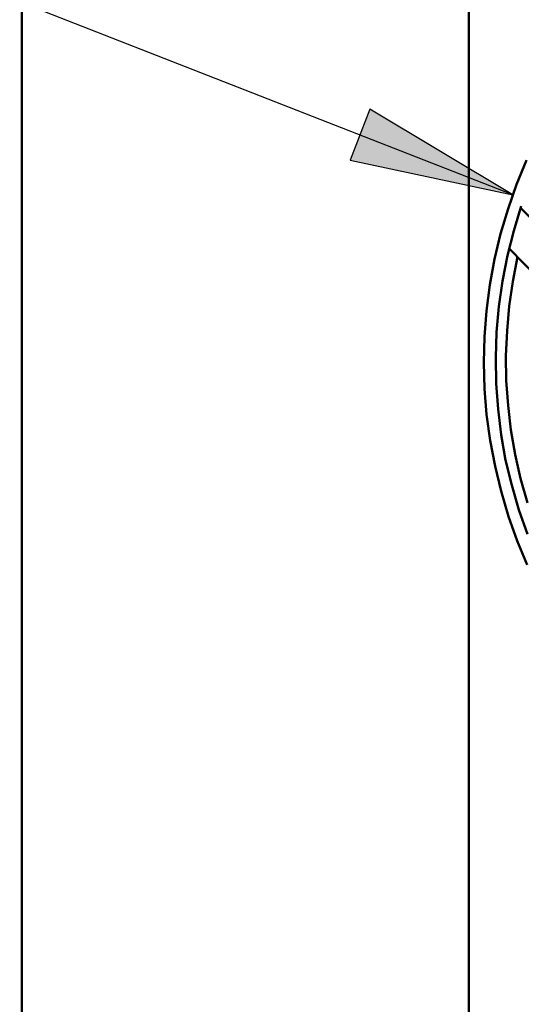
# Model space of a CAD drawing. Units: inches. Extents: x 0 to 70, y 9 to 109.
# Drawn here: x 31 to 33, y 83 to 88 of the extents above; entities that cross this region are included whole.
import ezdxf

# ---------------------------------------------------------------- set-up
doc = ezdxf.new("R2010")
doc.units = ezdxf.units.IN
doc.header["$MEASUREMENT"] = 0
doc.layers.add('Layer 1', color=7, linetype='Continuous', lineweight=0)

msp = doc.modelspace()

# ---------------------------------------------------------------- hatches: boundary and pattern name
at = {"layer": 'Layer 1', "true_color": 0x000000, "transparency": 33554687}
msp.add_hatch(color=18, dxfattribs=at).paths.add_polyline_path([(32.5133, 87.2167), (33.31, 87.0483), (32.61, 87.4667), (32.5133, 87.2167)])

# ---------------------------------------------------------------- linework, layer by layer
at = {"layer": 'Layer 1', "color": 18, "lineweight": 25, "true_color": 0x000000}
for p, q in [((33.31, 87.0483), (24.2233, 90.6033)), ((32.61, 87.4667), (32.5133, 87.2167)), ((33.31, 87.0483), (32.61, 87.4667)), ((32.5133, 87.2167), (33.31, 87.0483))]:
    msp.add_line(p, q, dxfattribs=at)
at = {"layer": 'Layer 1', "color": 18, "lineweight": 50, "true_color": 0x000000}
for p, q in [((30.9067, 80.995), (30.9067, 90.4717)), ((33.095, 88.7417), (33.095, 81.8016)), ((33.3767, 87.2167), (33.3283, 87.0983)), ((33.3283, 87.0983), (33.2867, 86.9783)), ((33.2867, 86.9783), (33.25, 86.8567)), ((33.315, 86.8717), (33.3517, 86.9917)), ((33.3483, 86.9833), (33.485, 86.8467)), ((33.25, 86.8567), (33.22, 86.7333)), ((33.2833, 86.75), (33.315, 86.8717)), ((33.435, 86.64), (33.2917, 86.785)), ((33.22, 86.7333), (33.1983, 86.6067)), ((33.26, 86.625), (33.2833, 86.75)), ((33.3333, 86.7433), (33.31, 86.6233)), ((33.2417, 86.5017), (33.26, 86.625)), ((33.31, 86.6233), (33.2917, 86.5033)), ((33.1983, 86.6067), (33.1817, 86.48)), ((33.1817, 86.48), (33.1717, 86.3533)), ((33.23, 86.375), (33.2417, 86.5017)), ((33.2917, 86.5033), (33.2817, 86.3817)), ((33.2267, 86.25), (33.23, 86.375)), ((33.2817, 86.3817), (33.2767, 86.26)), ((33.1717, 86.3533), (33.1683, 86.2267)), ((33.2283, 86.1233), (33.2267, 86.25)), ((33.2767, 86.26), (33.2783, 86.1383)), ((33.1683, 86.2267), (33.1717, 86.0983)), ((33.2783, 86.1383), (33.2867, 86.0167)), ((33.1717, 86.0983), (33.1817, 85.9717)), ((33.2383, 85.9983), (33.2283, 86.1233)), ((33.2533, 85.8733), (33.2383, 85.9983)), ((33.2867, 86.0167), (33.3, 85.8967)), ((33.1817, 85.9717), (33.2, 85.845)), ((33.3, 85.8967), (33.3217, 85.7767)), ((33.2, 85.845), (33.2233, 85.72)), ((33.275, 85.7483), (33.2533, 85.8733)), ((33.305, 85.6267), (33.275, 85.7483)), ((33.3217, 85.7767), (33.3483, 85.6583)), ((33.2233, 85.72), (33.2533, 85.5967)), ((33.3483, 85.6583), (33.3817, 85.54)), ((33.34, 85.505), (33.305, 85.6267)), ((33.2533, 85.5967), (33.2883, 85.4733)), ((33.2883, 85.4733), (33.3317, 85.3533)), ((33.3817, 85.3867), (33.34, 85.505)), ((33.3317, 85.3533), (33.38, 85.2367))]:
    msp.add_line(p, q, dxfattribs=at)
at = {"layer": 'Layer 1'}
msp.add_lwpolyline([(32.5133, 87.2167), (33.31, 87.0483), (32.61, 87.4667), (32.5133, 87.2167)], dxfattribs=at)

doc.saveas('drawing.dxf')
